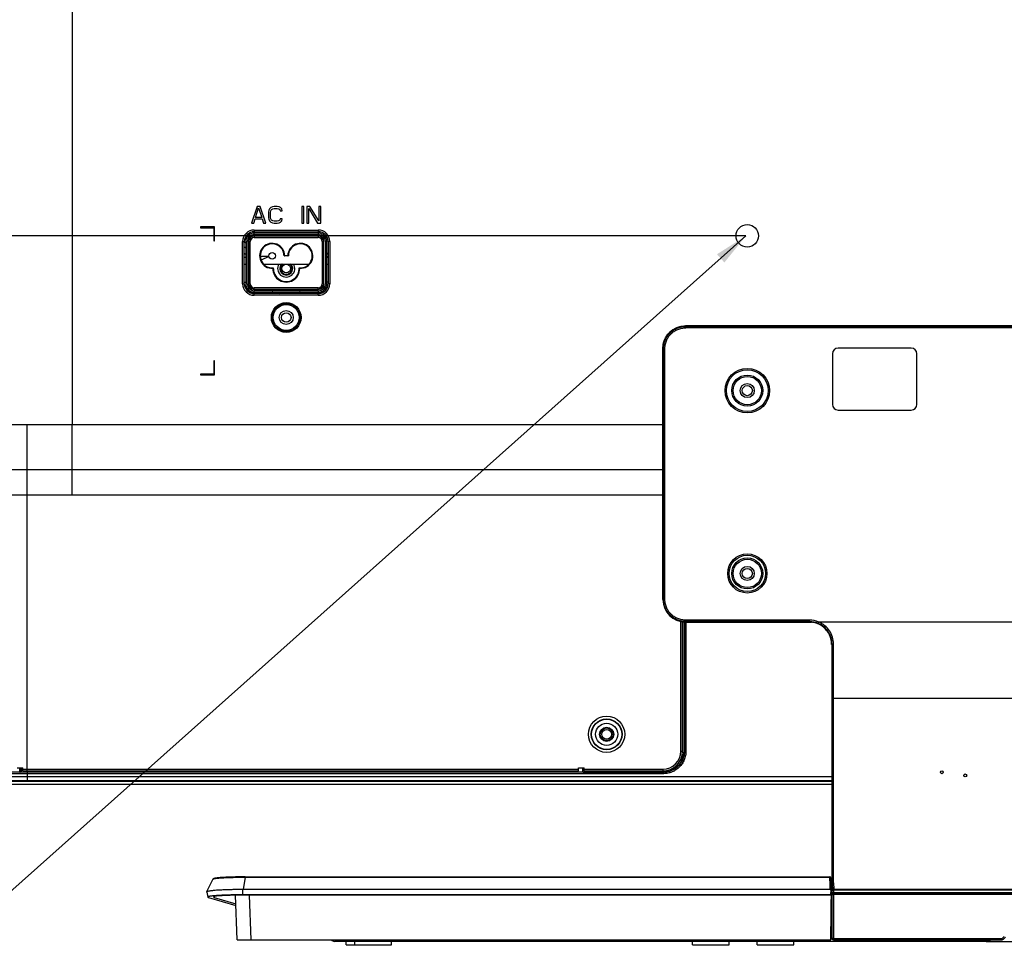
# Model space of a CAD drawing. Units: millimetres. Extents: x 3663 to 6607, y -1102 to 300.
# Drawn here: x 5762 to 6112, y -727 to -394 of the extents above; entities that cross this region are included whole.
import ezdxf

# ---------------------------------------------------------------- set-up
doc = ezdxf.new("R2010")
doc.units = ezdxf.units.MM
for name, color, linetype in [('3_ALL_AXES', 7, 'Continuous'), ('4_ALL_POINTS', 7, 'Continuous'), ('5_ALL_CURVES', 7, 'Continuous'), ('7_ALL_FEATURES', 7, 'Continuous'), ('MANIFOLD_SOLID_BREP_1427982', 7, 'Continuous')]:
    doc.layers.add(name, color=color, linetype=linetype)
doc.styles.add('r', font='romans.shx', dxfattribs={"height": 15})
doc.dimstyles.new('R', dxfattribs={"dimtxt": 8, "dimasz": 12, "dimexe": 3, "dimexo": 0.5, "dimtad": 1, "dimdec": 1, "dimtxsty": 'r', "dimblk": 'CLOSEDBLANK', "dimcen": 0, "dimadec": 0, "dimazin": 0, "dimtfac": 1, "dimtdec": 1, "dimtmove": 0, "dimatfit": 3, "dimfxl": 1, "dimarcsym": 0})

# ---------------------------------------------------------------- blocks, each defined once
blk = doc.blocks.new('_ClosedBlank')
at = {"color": 0, "linetype": 'ByBlock', "lineweight": -2}
for p, q in [((-1, 0.167), (0, 0)), ((-1, 0.167), (-1, -0.167)), ((0, 0), (-1, -0.167))]:
    blk.add_line(p, q, dxfattribs=at)

msp = doc.modelspace()

# ---------------------------------------------------------------- linework, layer by layer
at = {"color": 1}
msp.add_line((6020.47, -470.89), (5594.83, -470.89), dxfattribs=at)
msp.add_line((6020.47, -470.89), (5594.83, -470.89), dxfattribs=at)
at = {"color": 7, "linetype": 'Continuous'}
for p, q in [((5990.97, -538.09), (5780.97, -538.09)), ((5990.97, -554.09), (5780.98, -554.09)), ((5990.97, -563.09), (5780.96, -563.09)), ((5991.01, -563.09), (5990.97, -563.09))]:
    msp.add_line(p, q, dxfattribs=at)
at = {"layer": '3_ALL_AXES', "color": 7, "linetype": 'Continuous'}
for p, q in [((6242.97, -502.89), (5998.97, -502.89)), ((5998.98, -502.93), (6242.95, -502.93)), ((5999.11, -503.06), (6242.82, -503.06)), ((6242.82, -503.56), (5999.11, -503.56)), ((6195.52, -608.19), (6046.42, -608.19)), ((6190.32, -635.39), (6051.62, -635.39)), ((6051.71, -703.13), (6190.22, -703.13)), ((6190.22, -703.44), (6051.71, -703.44)), ((6190.34, -705.01), (6051.59, -705.01)), ((6051.7, -704.37), (6190.24, -704.37)), ((6190.24, -704.78), (6051.7, -704.78)), ((6105.85, -721.69), (6367.7, -721.69))]:
    msp.add_line(p, q, dxfattribs=at)
for centre, radius in [((6020.97, -470.89), 4), ((5857.07, -499.89), 2.5), ((5970.97, -648.09), 2.5), ((5970.97, -648.09), 1.73)]:
    msp.add_circle(centre, radius, dxfattribs=at)
at = {"layer": '4_ALL_POINTS', "color": 1, "linetype": 'Continuous'}
for centre in [(6090.13, -661.59), (6098.47, -662.69)]:
    msp.add_circle(centre, 0.5, dxfattribs=at)
at = {"layer": '5_ALL_CURVES', "color": 4, "linetype": 'Continuous'}
for p, q in [((5850.92, -478.19), (5847.85, -478.19)), ((5850.92, -478.19), (5848.11, -479.47)), ((5846.57, -491.39), (5846.57, -490.89)), ((5848.07, -491.39), (5848.07, -490.89)), ((6079.27, -510.79), (6053.27, -510.79)), ((6051.27, -512.79), (6051.27, -530.79)), ((6081.27, -530.79), (6081.27, -512.79)), ((6053.27, -532.79), (6079.27, -532.79))]:
    msp.add_line(p, q, dxfattribs=at)
msp.add_circle((5852.07, -477.99), 1.17, dxfattribs=at)
for centre, radius, start, end in [((5837.07, -482.89), 11, 59.3947, 62.3743), ((5837.07, -482.89), 9.5, 53.8771, 57.5285), ((6053.27, -512.79), 2, 90, 180), ((6079.27, -512.79), 2, 0, 90), ((6053.27, -530.79), 2, 180, 270), ((6079.27, -530.79), 2, 270, 0)]:
    msp.add_arc(centre, radius, start, end, dxfattribs=at)
at = {"layer": '7_ALL_FEATURES', "color": 7, "linetype": 'Continuous'}
for p, q in [((5780.97, -379.59), (5780.97, -538.09)), ((5846.76, -460.39), (5844.77, -466.39)), ((5846.14, -464.34), (5847.26, -460.9)), ((5847.76, -460.39), (5846.76, -460.39)), ((5847.26, -460.9), (5848.39, -464.34)), ((5849.76, -466.39), (5847.76, -460.39)), ((5850.88, -461.79), (5850.76, -462.43)), ((5851.13, -461.28), (5850.88, -461.79)), ((5851.63, -460.77), (5851.13, -461.28)), ((5851.51, -462.43), (5851.63, -461.92)), ((5852.13, -460.51), (5851.63, -460.77)), ((5851.63, -461.92), (5851.88, -461.53)), ((5851.88, -461.53), (5852.26, -461.28)), ((5852.76, -460.39), (5852.13, -460.51)), ((5852.26, -461.28), (5852.76, -461.15)), ((5853.88, -460.39), (5852.76, -460.39)), ((5852.76, -461.15), (5853.88, -461.15)), ((5854.51, -460.51), (5853.88, -460.39)), ((5853.88, -461.15), (5854.38, -461.28)), ((5854.38, -461.28), (5854.76, -461.53)), ((5855.01, -460.77), (5854.51, -460.51)), ((5854.76, -461.53), (5854.88, -461.92)), ((5854.88, -461.92), (5855.63, -461.92)), ((5855.51, -461.28), (5855.01, -460.77)), ((5855.63, -461.92), (5855.51, -461.28)), ((5862.62, -460.39), (5862.62, -466.39)), ((5863.37, -460.39), (5862.62, -460.39)), ((5863.37, -466.39), (5863.37, -460.39)), ((5864.37, -460.39), (5864.37, -466.39)), ((5865.49, -460.39), (5864.37, -460.39)), ((5865.12, -466.39), (5865.12, -461.15)), ((5865.12, -461.15), (5868.24, -466.39)), ((5868.62, -465.49), (5865.49, -460.39)), ((5868.62, -460.39), (5868.62, -465.49)), ((5869.37, -460.39), (5868.62, -460.39)), ((5869.37, -466.39), (5869.37, -460.39)), ((5845.52, -466.39), (5846.01, -464.85)), ((5846.01, -464.85), (5848.51, -464.85)), ((5848.39, -464.34), (5846.14, -464.34)), ((5848.51, -464.85), (5849.01, -466.39)), ((5850.76, -462.43), (5850.76, -464.34)), ((5850.76, -464.34), (5850.88, -464.98)), ((5850.88, -464.98), (5851.13, -465.49)), ((5851.13, -465.49), (5851.63, -466)), ((5851.51, -464.34), (5851.51, -462.43)), ((5851.63, -464.85), (5851.51, -464.34)), ((5851.88, -465.24), (5851.63, -464.85)), ((5852.26, -465.49), (5851.88, -465.24)), ((5852.76, -465.62), (5852.26, -465.49)), ((5854.38, -465.49), (5853.88, -465.62)), ((5854.76, -465.24), (5854.38, -465.49)), ((5854.88, -464.85), (5854.76, -465.24)), ((5855.63, -464.85), (5854.88, -464.85)), ((5855.01, -466), (5855.51, -465.49)), ((5855.51, -465.49), (5855.63, -464.85)), ((5826.57, -467.69), (5826.57, -467.99)), ((5831.57, -467.69), (5826.57, -467.69)), ((5826.57, -467.99), (5831.27, -467.99)), ((5831.27, -467.99), (5831.27, -472.69)), ((5831.57, -472.69), (5831.57, -467.69)), ((5844.77, -466.39), (5845.52, -466.39)), ((5845.67, -468.79), (5845.67, -469.39)), ((5845.67, -468.79), (5868.47, -468.79)), ((5849.01, -466.39), (5849.76, -466.39)), ((5851.63, -466), (5852.13, -466.26)), ((5852.13, -466.26), (5852.76, -466.39)), ((5853.88, -465.62), (5852.76, -465.62)), ((5852.76, -466.39), (5853.88, -466.39)), ((5853.88, -466.39), (5854.51, -466.26)), ((5854.51, -466.26), (5855.01, -466)), ((5862.62, -466.39), (5863.37, -466.39)), ((5864.37, -466.39), (5865.12, -466.39)), ((5868.24, -466.39), (5869.37, -466.39)), ((5868.47, -468.79), (5868.47, -469.39)), ((5845.67, -469.39), (5868.47, -469.39)), ((5845.67, -470.39), (5845.67, -469.89)), ((5868.47, -469.89), (5845.67, -469.89)), ((5845.67, -470.39), (5868.47, -470.39)), ((5845.67, -470.99), (5845.67, -471.49)), ((5868.47, -470.99), (5845.67, -470.99)), ((5845.67, -471.49), (5868.47, -471.49)), ((5868.47, -469.89), (5868.47, -470.39)), ((5868.47, -470.99), (5868.47, -471.49)), ((5831.27, -472.69), (5831.57, -472.69)), ((5841.57, -487.89), (5841.57, -472.89)), ((5841.57, -472.89), (5842.17, -472.89)), ((5842.17, -487.89), (5842.17, -472.89)), ((5842.67, -472.89), (5842.67, -487.89)), ((5842.67, -472.89), (5843.17, -472.89)), ((5843.17, -487.89), (5843.17, -472.89)), ((5843.77, -472.89), (5843.77, -487.89)), ((5843.77, -472.89), (5844.27, -472.89)), ((5844.27, -487.89), (5844.27, -472.89)), ((5869.87, -472.89), (5869.87, -487.89)), ((5869.87, -472.89), (5870.37, -472.89)), ((5870.37, -487.89), (5870.37, -472.89)), ((5870.97, -472.89), (5870.97, -487.89)), ((5870.97, -472.89), (5871.47, -472.89)), ((5871.47, -487.89), (5871.47, -472.89)), ((5871.97, -472.89), (5871.97, -487.89)), ((5872.57, -472.89), (5871.97, -472.89)), ((5872.57, -472.89), (5872.57, -487.89)), ((5842.17, -478.39), (5842.67, -478.39)), ((5857.82, -477.99), (5856.32, -477.99)), ((5871.47, -478.39), (5871.97, -478.39)), ((5842.17, -480.89), (5842.67, -480.89)), ((5849.03, -480.89), (5865.1, -480.89)), ((5871.47, -480.89), (5871.97, -480.89)), ((5841.57, -487.89), (5842.17, -487.89)), ((5842.17, -487.39), (5842.67, -487.39)), ((5842.2, -488.39), (5842.71, -488.39)), ((5843.17, -487.89), (5842.67, -487.89)), ((5843.77, -487.89), (5844.27, -487.89)), ((5845.67, -489.79), (5845.67, -489.29)), ((5868.47, -489.29), (5845.67, -489.29)), ((5845.67, -489.79), (5868.47, -489.79)), ((5868.47, -489.79), (5868.47, -489.29)), ((5870.37, -487.89), (5869.87, -487.89)), ((5871.47, -487.89), (5870.97, -487.89)), ((5871.42, -488.39), (5871.93, -488.39)), ((5871.97, -487.39), (5871.47, -487.39)), ((5872.57, -487.89), (5871.97, -487.89)), ((5843.87, -490.89), (5870.26, -490.89)), ((5845.67, -490.89), (5845.67, -490.39)), ((5868.47, -490.39), (5845.67, -490.39)), ((5845.67, -491.99), (5845.67, -491.39)), ((5868.47, -491.39), (5845.67, -491.39)), ((5868.47, -491.99), (5845.67, -491.99)), ((5848.07, -491.39), (5848.07, -490.89)), ((5853.07, -490.89), (5853.07, -491.39)), ((5861.07, -491.39), (5861.07, -490.89)), ((5867.07, -491.39), (5867.07, -490.89)), ((5868.47, -490.39), (5868.47, -490.89)), ((5868.47, -491.99), (5868.47, -491.39)), ((5999.11, -503.06), (5998.98, -502.93)), ((5999.11, -503.06), (5999.11, -503.56)), ((5990.97, -600.19), (5990.97, -510.89)), ((5991.14, -511.03), (5991.01, -510.9)), ((5991.01, -600.17), (5991.01, -510.9)), ((5991.14, -600.04), (5991.14, -511.03)), ((5991.14, -511.03), (5991.64, -511.03)), ((5991.64, -600.04), (5991.64, -511.03)), ((5831.27, -515.29), (5831.27, -519.99)), ((5831.57, -515.29), (5831.27, -515.29)), ((5831.57, -520.29), (5831.57, -515.29)), ((5826.57, -519.99), (5826.57, -520.29)), ((5831.27, -519.99), (5826.57, -519.99)), ((5826.57, -520.29), (5831.57, -520.29)), ((5780.97, -538.09), (5709.97, -538.09)), ((5764.97, -661.09), (5764.97, -538.09)), ((5780.98, -554.09), (5780.97, -538.09)), ((5780.98, -554.09), (5709.97, -554.09)), ((5764.97, -563.09), (5679.97, -563.09)), ((5780.96, -563.09), (5764.97, -563.09)), ((5991.01, -600.17), (5991.14, -600.04)), ((5991.14, -600.04), (5991.64, -600.04)), ((5997.37, -654.09), (5997.37, -608.02)), ((5997.97, -654.09), (5997.97, -608.12)), ((5998.47, -608.16), (5998.47, -654.02)), ((5998.65, -608.17), (5998.65, -654.08)), ((5998.97, -608.19), (6043.79, -608.19)), ((5998.98, -608.14), (5999.11, -608.01)), ((5998.98, -608.14), (6042.95, -608.14)), ((6043.09, -607.51), (5999.11, -607.51)), ((5999.11, -608.01), (5999.11, -607.51)), ((6043.09, -608.01), (5999.11, -608.01)), ((5999.15, -608.19), (5999.15, -654.08)), ((6042.95, -608.14), (6043, -608.1)), ((6043, -608.1), (6043.09, -608.01)), ((6043.09, -608.01), (6043.09, -607.51)), ((6046.22, -608.64), (6046.42, -608.19)), ((6051.05, -616.07), (6051.1, -616.02)), ((6050.97, -616.16), (6051.05, -616.07)), ((6050.97, -616.16), (6050.97, -704.45)), ((6051.12, -636.28), (6050.97, -636.28)), ((6051.12, -701.14), (6051.12, -636.28)), ((6051.62, -700.93), (6051.62, -636.08)), ((5997.37, -654.09), (5997.97, -654.09)), ((5998.65, -654.08), (5998.47, -654.02)), ((5999.15, -654.08), (5998.65, -654.08)), ((5761.47, -659.99), (5763.47, -659.99)), ((5762.31, -661.52), (5762.31, -659.99)), ((5762.31, -661.52), (5762.52, -661.55)), ((5762.52, -661.55), (5762.52, -659.99)), ((5763.01, -661.56), (5763.01, -659.99)), ((5763.47, -661.09), (5763.47, -659.99)), ((5763.47, -660.45), (5960.97, -660.45)), ((5763.47, -661.09), (5960.97, -661.09)), ((5960.97, -659.99), (5962.97, -659.99)), ((5960.97, -661.09), (5960.97, -659.99)), ((5962.47, -661.56), (5962.47, -659.99)), ((5962.6, -661.52), (5962.47, -661.56)), ((5962.6, -661.52), (5962.6, -659.99)), ((5962.6, -661.52), (5990.96, -661.52)), ((5962.97, -661.09), (5962.97, -659.99)), ((5962.97, -660.49), (5990.97, -660.49)), ((5962.97, -661.09), (5990.97, -661.09)), ((5991.15, -661.58), (5990.96, -661.52)), ((5990.97, -660.49), (5990.97, -661.09)), ((6050.97, -663.19), (5634.97, -663.19)), ((6050.97, -664.59), (5636.37, -664.59)), ((6050.97, -664.89), (5637.59, -664.89)), ((5764.97, -662.08), (5709.97, -662.08)), ((5764.97, -661.58), (5710.19, -661.58)), ((5764.97, -661.56), (5763.01, -661.56)), ((5764.97, -661.56), (5764.97, -664.89)), ((5962.47, -661.56), (5764.97, -661.56)), ((5991.15, -661.58), (5764.97, -661.58)), ((5991.15, -662.08), (5764.97, -662.08)), ((5991.15, -662.08), (5991.15, -661.58)), ((5842.52, -698.89), (5841.74, -703.28)), ((5842.52, -698.78), (6050.34, -698.78)), ((5842.52, -698.78), (5842.52, -698.89)), ((5842.52, -698.89), (6050.32, -698.89)), ((6050.46, -701.58), (6050.32, -698.89)), ((6050.76, -701.7), (6050.62, -699.06)), ((6050.62, -699.07), (6050.97, -699.32)), ((6050.63, -699.21), (6050.97, -699.46)), ((5841.62, -705.17), (5841.62, -703.29)), ((6050.65, -703.29), (5841.62, -703.29)), ((6050.43, -703.28), (5841.74, -703.28)), ((6050.43, -703.28), (6050.46, -701.58)), ((6050.81, -701.95), (6050.61, -721.19)), ((6050.7, -705.17), (6050.74, -703.29)), ((6050.74, -703.29), (6050.76, -701.71)), ((6050.76, -701.92), (6050.97, -702.06)), ((6050.81, -701.95), (6050.76, -701.95)), ((6051.12, -701.14), (6050.97, -701.14)), ((6051.12, -701.14), (6051.21, -703.35)), ((6051.2, -704.29), (6051.21, -703.35)), ((6051.62, -700.93), (6051.71, -703.13)), ((6051.7, -704.37), (6051.71, -703.44)), ((6051.71, -703.44), (6051.71, -703.13)), ((5828.82, -704.16), (5829.14, -705.96)), ((5829.41, -706.12), (5839.15, -709)), ((5831.45, -706.09), (5831.56, -705.79)), ((5831.45, -706.09), (5839.12, -708.35)), ((5839.62, -721.19), (5839, -705.32)), ((6050.7, -705.17), (5841.62, -705.17)), ((6050.7, -705.3), (5841.62, -705.3)), ((5844.62, -721.19), (5844, -705.3)), ((6050.7, -705.17), (6050.7, -705.3)), ((6050.97, -704.45), (6051.2, -704.29)), ((6051.12, -720.69), (6051.09, -704.78)), ((6051.27, -704.92), (6051.17, -704.85)), ((6051.47, -704.95), (6051.7, -704.78)), ((6051.55, -705.01), (6051.47, -704.95)), ((6051.59, -705.01), (6051.62, -720.69)), ((6051.7, -704.37), (6051.7, -704.78)), ((6050.84, -708.49), (6050.67, -721.19)), ((6051.1, -708.49), (6050.84, -708.49)), ((6051.11, -713.79), (6050.77, -713.79)), ((6051.1, -712.09), (6050.79, -712.09)), ((6051.12, -720.09), (6050.69, -720.09)), ((6051.62, -720.69), (6111.04, -720.69)), ((6051.62, -721.19), (6051.62, -720.69)), ((6111.04, -721.19), (6111.04, -720.69)), ((5839.62, -721.19), (6050.67, -721.19)), ((6105.85, -721.69), (5874.23, -721.69)), ((5878.43, -722.89), (5878.43, -721.69)), ((5878.43, -722.89), (5894.47, -722.89)), ((5881.47, -722.89), (5881.47, -721.69)), ((5882.63, -721.69), (5882.63, -721.19)), ((5894.47, -722.89), (5894.47, -721.69)), ((6001.47, -722.89), (6001.47, -721.69)), ((6001.47, -722.89), (6014.47, -722.89)), ((6014.47, -722.89), (6014.47, -721.69)), ((6024.47, -722.89), (6024.47, -721.69)), ((6024.47, -722.89), (6037.47, -722.89)), ((6037.47, -722.89), (6037.47, -721.69)), ((6051.62, -721.19), (6111.04, -721.19)), ((6105.85, -721.69), (6105.85, -721.19)), ((6107.35, -721.28), (6107.29, -721.19)), ((6107.35, -721.28), (6107.52, -721.19))]:
    msp.add_line(p, q, dxfattribs=at)
at = {"layer": '7_ALL_FEATURES', "color": 6, "linetype": 'Continuous'}
for p, q in [((5868.47, -470.89), (5845.67, -470.89)), ((5843.67, -472.89), (5843.67, -487.89)), ((5870.47, -487.89), (5870.47, -472.89)), ((5842.67, -477.39), (5842.17, -477.39)), ((5871.97, -477.19), (5871.47, -477.19)), ((5871.47, -478.19), (5871.97, -478.19)), ((5852.27, -482.43), (5852.26, -482.26)), ((5852.44, -482.43), (5852.27, -482.43)), ((5861.69, -482.43), (5861.87, -482.43)), ((5861.87, -482.26), (5861.87, -482.43)), ((5845.67, -489.89), (5868.47, -489.89)), ((5854.07, -491.39), (5854.07, -490.89)), ((5854.21, -491.03), (5854.37, -491.19)), ((5854.37, -491.19), (5854.57, -491.39)), ((5859.76, -491.19), (5859.57, -491.39)), ((5859.92, -491.03), (5859.76, -491.19)), ((5860.07, -490.89), (5860.07, -491.39))]:
    msp.add_line(p, q, dxfattribs=at)
at = {"layer": '7_ALL_FEATURES', "color": 7, "linetype": 'Continuous'}
for points in [[(5830.99, -699.58), (5830.28, -701.02), (5829.49, -702.63), (5828.75, -704.12)], [(5842.52, -698.78), (5841.7, -698.78), (5840.76, -698.79), (5839.88, -698.8), (5839.04, -698.81), (5838.25, -698.83), (5837.51, -698.85), (5836.81, -698.87), (5836.17, -698.9), (5835.57, -698.93), (5835.01, -698.95), (5834.5, -698.98), (5834.04, -699.02), (5833.61, -699.05), (5833.22, -699.08), (5832.87, -699.11), (5832.56, -699.15), (5832.29, -699.18), (5832.04, -699.21), (5831.83, -699.25), (5831.65, -699.28), (5831.5, -699.31), (5831.37, -699.35), (5831.27, -699.38), (5831.18, -699.42), (5831.1, -699.46), (5831.04, -699.52), (5831, -699.58)]]:
    msp.add_lwpolyline(points, dxfattribs=at)
for centre, radius in [((5857.07, -482.49), 1.57), ((5857.07, -499.89), 5.3), ((5857.07, -499.89), 5), ((5857.07, -499.89), 4.6), ((5857.07, -499.89), 1.7), ((6020.97, -525.89), 7.92), ((6020.97, -525.89), 7.42), ((6020.97, -525.89), 5.52), ((6020.97, -525.89), 5.03), ((6020.97, -525.89), 2.5), ((6020.97, -525.89), 1.8), ((6020.97, -590.89), 6.97), ((6020.97, -590.89), 6.47), ((6020.97, -590.89), 5.52), ((6020.97, -590.89), 5.03), ((6020.97, -590.89), 2.5), ((6020.97, -590.89), 1.8), ((5970.97, -648.09), 6.43), ((5970.97, -648.09), 5.49), ((5970.97, -648.09), 5.36), ((5970.97, -648.09), 3.95), ((5970.97, -648.09), 2.25)]:
    msp.add_circle(centre, radius, dxfattribs=at)
for centre, radius, start, end in [((5845.67, -472.89), 4.1, 90, 180), ((5868.47, -472.89), 4.1, 0, 90), ((5845.67, -472.89), 3.5, 90, 180), ((5845.67, -472.89), 3, 90, 180), ((5845.67, -472.89), 2.5, 90, 180), ((5845.67, -472.89), 1.9, 90, 180), ((5845.67, -472.89), 1.4, 90, 180), ((5868.47, -472.89), 3.5, 0, 90), ((5868.47, -472.89), 3, 0, 90), ((5868.47, -472.89), 2.5, 0, 90), ((5868.47, -472.89), 1.9, 0, 90), ((5868.47, -472.89), 1.4, 0, 90), ((5852.07, -477.99), 4.25, 0, 275.5076), ((5862.07, -477.99), 4.25, 264.4924, 180), ((5842.17, -476.89), 0.5, 270, 337.3162), ((5871.97, -476.89), 0.5, 180, 270), ((5857.07, -482.49), 4.6, 176.6398, 3.3602), ((5857.07, -482.49), 3.05, 148.2371, 31.7881), ((5857.07, -482.49), 2.3, 135.5104, 44.4568), ((5857.07, -482.49), 2.05, 128.0684, 51.3743), ((5845.67, -487.89), 4.1, 180, 270), ((5845.67, -487.89), 3.5, 180, 270), ((5845.67, -487.89), 3, 180, 270), ((5845.67, -487.89), 2.5, 180, 270), ((5845.67, -487.89), 1.9, 180, 270), ((5845.67, -487.89), 1.4, 180, 270), ((5868.47, -487.89), 4.1, 270, 0), ((5868.47, -487.89), 3.5, 270, 0), ((5868.47, -487.89), 3, 270, 0), ((5868.47, -487.89), 2.5, 270, 0), ((5868.47, -487.89), 1.9, 270, 0), ((5868.47, -487.89), 1.4, 270, 0), ((5854.57, -491.39), 0.5, 112.6838, 180), ((5859.57, -491.39), 0.5, 0, 67.3162), ((5998.97, -600.19), 8, 180, 270), ((6042.95, -616.17), 8.03, 89.1534, 90), ((6042.95, -616.17), 8.02, 84.0147, 89.153), ((6043.07, -616.19), 8.01, 84.8576, 89.9994), ((6043.09, -616), 8.5, 66.9737, 90.0167), ((6043.1, -616), 8, 66.9947, 90.0461), ((6042.95, -616.17), 8.03, 71.4378, 83.9962), ((6043.07, -616.17), 7.98, 84.0284, 84.8557), ((6043.07, -616.16), 7.97, 72.2505, 84.0205), ((6042.96, -616.14), 8, 70.6567, 71.4161), ((6042.96, -616.14), 7.99, 66.8493, 70.6565), ((6042.96, -616.14), 8, 62.9529, 66.848), ((6042.96, -616.13), 7.99, 62.6336, 62.9523), ((6042.94, -616.16), 8.02, 31.0222, 62.6149), ((6043.03, -616.14), 7.93, 10.3014, 31.2108), ((6043.06, -616.13), 7.91, 9.0973, 10.2925), ((6043.05, -616.13), 7.92, 5.1932, 9.0971), ((6043.06, -616.13), 7.9, 4.5954, 5.1924), ((6043.05, -616.13), 7.91, 0.1908, 4.5946), ((6035, -616.16), 15.97, 0.0002, 0.19), ((5990.97, -654.09), 7, 270, 0), ((5990.97, -654.09), 6.4, 270, 0), ((6050.34, -699.07), 0.295, 78.9063, 90.0197), ((6050.34, -699.06), 0.286, 65.8684, 78.879), ((5829.07, -703.83), 0.489, 239.9842, 241.3723), ((6051.46, -704.45), 0.498, 179.7355, 234.3432), ((6051.47, -704.45), 0.504, 234.301, 270.0145), ((6051.62, -720.69), 0.5, 180.0875, 270), ((6111.04, -719.19), 1.5, 269.9996, 330), ((6111.04, -719.19), 2, 270, 330), ((5874.23, -720.09), 1.6, 223.5211, 270), ((6105.85, -718.69), 3, 270, 300)]:
    msp.add_arc(centre, radius, start, end, dxfattribs=at)
at = {"layer": '7_ALL_FEATURES', "color": 6, "linetype": 'Continuous'}
for centre, radius, start, end in [((5845.67, -472.89), 2, 90, 180), ((5868.47, -472.89), 2, 0, 90), ((5852.07, -477.99), 4.45, 0, 272.5799), ((5862.07, -477.99), 4.45, 267.4201, 180), ((5856.51, -477.79), 0.2, 240.0102, 270), ((5857.62, -477.79), 0.2, 270, 328.8104), ((5857.07, -482.49), 4.8, 179.3493, 0.6507), ((5857.07, -482.49), 3.05, 148.0449, 148.2371), ((5857.07, -482.49), 2.25, 134.0719, 45.9238), ((5857.07, -482.49), 3.05, 31.7881, 31.9568), ((5845.67, -487.89), 2, 180, 270), ((5868.47, -487.89), 2, 270, 0), ((5852.07, -491.89), 1, 30.5894, 90), ((5862.07, -491.89), 1, 90, 149.409)]:
    msp.add_arc(centre, radius, start, end, dxfattribs=at)
at = {"layer": '7_ALL_FEATURES', "color": 7, "linetype": 'Continuous'}
for centre, major_axis, ratio, start_param, end_param in [((5999.04, -510.96), (-5.7, 5.7), 0.992433, -0.7816, 0.7816), ((5999.04, -600.11), (-5.7, -5.7), 0.992433, 5.501585, 7.064785), ((5990.96, -654.01), (-7.13, 2.37), 0.998478, 1.89276, 3.462643), ((5841.62, -704.15), (12.8, 0), 0.067378, 1.570796, 3.153439), ((6050.44, -703.3), (0.3, 0), 0.072582, 0.768955, 1.577406), ((6050.43, -703.63), (0.01, 0.502), 0.597179, -1.565155, -0.796151), ((5841.62, -705.95), (10.4, 0), 0.062915, 7.853982, 9.635079), ((6051.59, -705.04), (0.5, 0), 0.062993, 1.57092, 1.6527)]:
    msp.add_ellipse(centre, major_axis=major_axis, ratio=ratio, start_param=start_param, end_param=end_param, dxfattribs=at)
for points, knots in [([(5990.97, -510.89), (5990.97, -510.36), (5991.07, -509.31), (5991.68, -507.31), (5993.16, -505.08), (5995.39, -503.6), (5997.39, -502.99), (5998.44, -502.89), (5998.97, -502.89)], [0, 0, 0, 0, 0.125305, 0.250599, 0.5, 0.749401, 0.874695, 1, 1, 1, 1]), ([(5991.14, -511.03), (5991.15, -510.51), (5991.25, -509.47), (5991.7, -507.96), (5992.44, -506.58), (5993.44, -505.36), (5994.66, -504.36), (5996.04, -503.62), (5997.55, -503.17), (5998.59, -503.06), (5999.11, -503.06)], [0, 0, 0, 0, 0.125001, 0.250001, 0.375, 0.499999, 0.624999, 0.749998, 0.874998, 1, 1, 1, 1]), ([(5991.64, -511.03), (5991.64, -510.55), (5991.74, -509.57), (5992.16, -508.16), (5992.86, -506.85), (5993.79, -505.71), (5994.93, -504.78), (5996.24, -504.08), (5997.65, -503.66), (5998.63, -503.56), (5999.11, -503.56)], [0, 0, 0, 0, 0.125002, 0.250002, 0.375001, 0.499999, 0.624998, 0.749997, 0.874997, 1, 1, 1, 1]), ([(5780.96, -563.09), (5780.96, -561.36), (5780.97, -558.36), (5780.98, -555.36), (5780.98, -554.09)], [0, 0, 0, 0, 0.574811, 1, 1, 1, 1]), ([(5999.11, -608.01), (5998.59, -608.01), (5997.55, -607.9), (5996.04, -607.45), (5994.66, -606.71), (5993.44, -605.71), (5992.44, -604.5), (5991.7, -603.11), (5991.25, -601.6), (5991.15, -600.56), (5991.14, -600.04)], [0, 0, 0, 0, 0.125001, 0.250001, 0.375, 0.499999, 0.624999, 0.749998, 0.874998, 1, 1, 1, 1]), ([(5999.11, -607.51), (5998.63, -607.51), (5997.65, -607.41), (5996.24, -606.99), (5994.93, -606.29), (5993.79, -605.36), (5992.86, -604.22), (5992.16, -602.92), (5991.74, -601.51), (5991.64, -600.53), (5991.64, -600.04)], [0, 0, 0, 0, 0.125002, 0.250002, 0.375001, 0.499999, 0.624998, 0.749997, 0.874997, 1, 1, 1, 1]), ([(6051.1, -616.02), (6051.1, -615.24), (6050.87, -613.68), (6049.87, -611.54), (6048.29, -609.77), (6046.94, -608.95), (6046.22, -608.64)], [0, 0, 0, 0, 0.249078, 0.499086, 0.749498, 1, 1, 1, 1]), ([(6051.6, -615.96), (6051.6, -615.14), (6051.36, -613.49), (6050.29, -611.23), (6048.61, -609.37), (6047.18, -608.51), (6046.42, -608.19)], [0, 0, 0, 0, 0.249096, 0.499098, 0.749501, 1, 1, 1, 1]), ([(6051.1, -616.02), (6051.11, -616.01), (6051.13, -616.01), (6051.16, -616), (6051.21, -615.99), (6051.3, -615.97), (6051.43, -615.97), (6051.54, -615.96), (6051.6, -615.96)], [0, 0, 0, 0, 0.039903, 0.108852, 0.206737, 0.330917, 0.641526, 1, 1, 1, 1]), ([(6051.12, -635.59), (6051.12, -634.03), (6051.11, -627.5), (6051.11, -620.98), (6051.1, -616.02)], [0, 0, 0, 0, 0.239929, 1, 1, 1, 1]), ([(6051.62, -635.39), (6051.61, -633.84), (6051.61, -627.36), (6051.6, -620.89), (6051.6, -615.96)], [0, 0, 0, 0, 0.239946, 1, 1, 1, 1]), ([(6051.12, -635.59), (6051.13, -635.56), (6051.17, -635.5), (6051.29, -635.44), (6051.44, -635.4), (6051.56, -635.39), (6051.62, -635.39)], [0, 0, 0, 0, 0.164331, 0.391791, 0.678873, 1, 1, 1, 1]), ([(6051.12, -636.28), (6051.13, -636.25), (6051.17, -636.19), (6051.29, -636.13), (6051.44, -636.09), (6051.56, -636.08), (6051.62, -636.08)], [0, 0, 0, 0, 0.16434, 0.391789, 0.678858, 1, 1, 1, 1]), ([(5999.15, -654.08), (5999.15, -654.61), (5999.05, -655.65), (5998.59, -657.16), (5997.84, -658.56), (5996.84, -659.77), (5995.62, -660.77), (5994.23, -661.52), (5992.72, -661.97), (5991.67, -662.08), (5991.15, -662.08)], [0, 0, 0, 0, 0.125, 0.249999, 0.374998, 0.499998, 0.624998, 0.749998, 0.874999, 1, 1, 1, 1]), ([(5998.65, -654.08), (5998.65, -654.57), (5998.55, -655.56), (5998.12, -656.97), (5997.43, -658.28), (5996.49, -659.42), (5995.34, -660.36), (5994.04, -661.05), (5992.62, -661.48), (5991.64, -661.58), (5991.15, -661.58)], [0, 0, 0, 0, 0.125, 0.249999, 0.374999, 0.499999, 0.624999, 0.749999, 0.874999, 1, 1, 1, 1]), ([(5763.01, -661.56), (5762.95, -661.56), (5762.84, -661.56), (5762.7, -661.56), (5762.59, -661.56), (5762.53, -661.55), (5762.52, -661.55)], [0, 0, 0, 0, 0.356899, 0.667478, 0.8915, 1, 1, 1, 1]), ([(5831, -699.58), (5831, -699.56), (5831.03, -699.54), (5831.12, -699.48), (5831.31, -699.43), (5831.61, -699.36), (5832.01, -699.3), (5832.5, -699.24), (5833.09, -699.18), (5833.77, -699.13), (5834.82, -699.06), (5836.31, -698.99), (5838.25, -698.93), (5840.34, -698.89), (5841.79, -698.89), (5842.52, -698.89)], [0, 0, 0, 0, 0.004056, 0.009862, 0.027639, 0.054073, 0.089052, 0.132253, 0.183329, 0.241918, 0.307521, 0.457071, 0.626521, 0.809764, 1, 1, 1, 1]), ([(6050.32, -698.89), (6050.33, -698.88), (6050.35, -698.87), (6050.37, -698.85), (6050.39, -698.84)], [0, 0, 0, 0, 0.256732, 1, 1, 1, 1]), ([(6050.39, -698.84), (6050.4, -698.83), (6050.42, -698.82), (6050.44, -698.81), (6050.46, -698.8)], [0, 0, 0, 0, 0.260642, 1, 1, 1, 1]), ([(6050.62, -699.06), (6050.62, -699.01), (6050.59, -698.91), (6050.51, -698.83), (6050.46, -698.8)], [0, 0, 0, 0, 0.486936, 1, 1, 1, 1]), ([(5841.74, -703.28), (5840.91, -703.28), (5839.29, -703.29), (5836.92, -703.34), (5834.74, -703.41), (5833.07, -703.5), (5831.88, -703.58), (5831.11, -703.65), (5830.45, -703.72), (5829.89, -703.79), (5829.44, -703.87), (5829.1, -703.94), (5828.89, -704.01), (5828.79, -704.07), (5828.76, -704.11), (5828.75, -704.12)], [0, 0, 0, 0, 0.189931, 0.372925, 0.54218, 0.691665, 0.75726, 0.815858, 0.86698, 0.910257, 0.945336, 0.971905, 0.989863, 0.995794, 1, 1, 1, 1]), ([(6050.76, -701.71), (6050.77, -701.66), (6050.68, -701.61), (6050.58, -701.58), (6050.5, -701.58), (6050.46, -701.58)], [0, 0, 0, 0, 0.367385, 0.662952, 1, 1, 1, 1]), ([(6051.12, -701.15), (6051.13, -701.07), (6051.26, -700.99), (6051.44, -700.95), (6051.56, -700.94), (6051.62, -700.93)], [0, 0, 0, 0, 0.384137, 0.674844, 1, 1, 1, 1]), ([(6051.71, -703.13), (6051.65, -703.14), (6051.53, -703.15), (6051.38, -703.19), (6051.27, -703.26), (6051.22, -703.32), (6051.21, -703.35)], [0, 0, 0, 0, 0.320682, 0.608201, 0.836028, 1, 1, 1, 1]), ([(6051.21, -703.35), (6051.22, -703.36), (6051.23, -703.37), (6051.29, -703.39), (6051.39, -703.42), (6051.54, -703.43), (6051.65, -703.44), (6051.71, -703.44)], [0, 0, 0, 0, 0.044891, 0.116048, 0.338199, 0.645956, 1, 1, 1, 1]), ([(5828.75, -704.12), (5828.74, -704.13), (5828.74, -704.16), (5828.75, -704.19), (5828.78, -704.23), (5828.81, -704.25), (5828.83, -704.25)], [0, 0, 0, 0, 0.198079, 0.402211, 0.660884, 1, 1, 1, 1]), ([(5841.62, -705.17), (5840.8, -705.17), (5839.2, -705.18), (5836.87, -705.22), (5834.73, -705.29), (5833.1, -705.38), (5831.95, -705.46), (5831.23, -705.52), (5830.6, -705.58), (5830.15, -705.64), (5829.84, -705.69), (5829.65, -705.73), (5829.5, -705.77), (5829.37, -705.81), (5829.27, -705.84), (5829.19, -705.88), (5829.15, -705.92), (5829.14, -705.95), (5829.14, -705.96)], [0, 0, 0, 0, 0.195102, 0.382565, 0.555164, 0.706126, 0.771645, 0.829728, 0.879788, 0.921319, 0.938775, 0.953989, 0.966956, 0.977674, 0.986157, 0.992474, 0.996845, 1, 1, 1, 1]), ([(5829.14, -705.96), (5829.14, -705.98), (5829.17, -706.01), (5829.26, -706.07), (5829.35, -706.1), (5829.41, -706.12)], [0, 0, 0, 0, 0.139172, 0.343073, 1, 1, 1, 1]), ([(6051.2, -704.29), (6051.2, -704.35), (6051.23, -704.48), (6051.34, -704.65), (6051.5, -704.76), (6051.63, -704.78), (6051.7, -704.78)], [0, 0, 0, 0, 0.250026, 0.500297, 0.750394, 1, 1, 1, 1]), ([(6051.2, -704.29), (6051.2, -704.29), (6051.22, -704.31), (6051.27, -704.33), (6051.37, -704.35), (6051.52, -704.37), (6051.64, -704.37), (6051.7, -704.37)], [0, 0, 0, 0, 0.044891, 0.116048, 0.338199, 0.645955, 1, 1, 1, 1]), ([(6051.27, -704.92), (6051.29, -704.93), (6051.37, -704.99), (6051.47, -705.01), (6051.55, -705.01)], [0, 0, 0, 0, 0.23194, 1, 1, 1, 1]), ([(6051.62, -720.69), (6051.58, -720.69), (6051.52, -720.69), (6051.43, -720.69), (6051.34, -720.69), (6051.27, -720.69), (6051.21, -720.69), (6051.18, -720.69), (6051.16, -720.69), (6051.14, -720.69), (6051.13, -720.69), (6051.12, -720.69), (6051.12, -720.69), (6051.12, -720.69)], [0, 0, 0, 0, 0.194962, 0.382448, 0.555229, 0.70669, 0.831006, 0.881452, 0.923415, 0.956503, 0.980395, 0.994893, 1, 1, 1, 1])]:
    msp.add_open_spline(points, degree=3, knots=knots, dxfattribs=at)
for points in [[(6051.12, -636.28), (6051.12, -636.05), (6051.12, -635.82), (6051.12, -635.59)], [(6051.62, -636.08), (6051.62, -635.85), (6051.62, -635.62), (6051.62, -635.39)]]:
    msp.add_open_spline(points, degree=3, dxfattribs=at)
at = {"layer": 'MANIFOLD_SOLID_BREP_1427982', "color": 7, "linetype": 'Continuous'}
for p, q in [((5844.6, -491.21), (5844.6, -490.89)), ((5635.74, -665.82), (6050.97, -665.82))]:
    msp.add_line(p, q, dxfattribs=at)

# ---------------------------------------------------------------- leaders
at = {"color": 1}
msp.add_leader([(6020.47, -470.89), (5732.71, -727.37)], dimstyle='R', dxfattribs=at)

doc.saveas('drawing.dxf')
